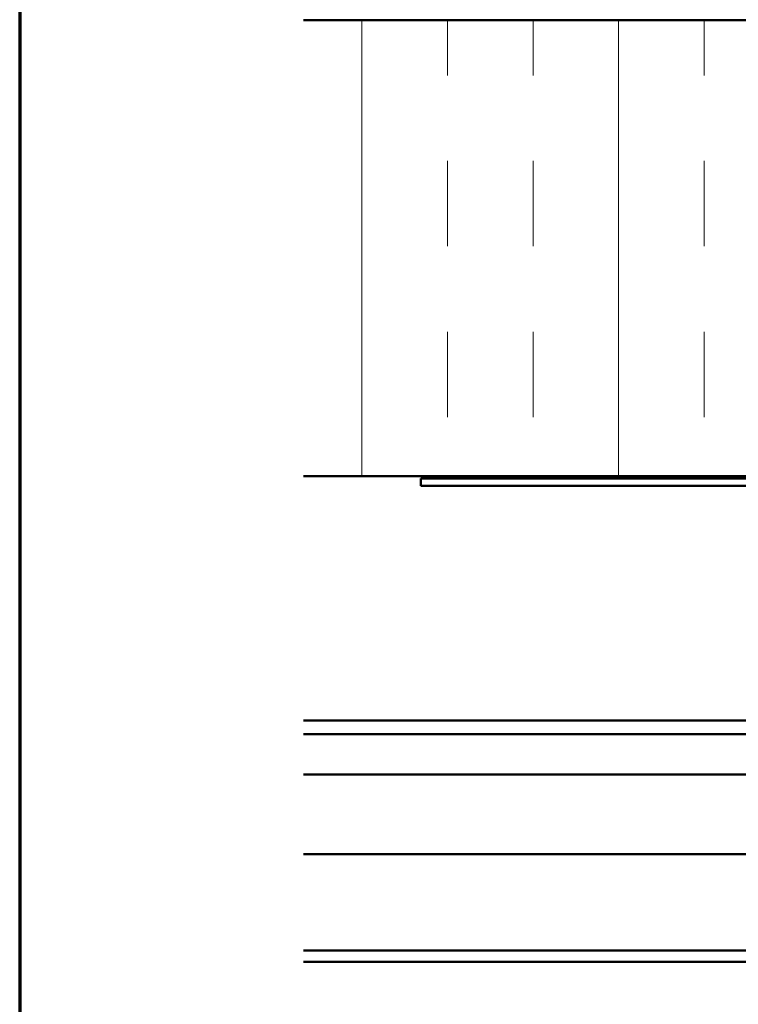
# Model space of a CAD drawing. Units: inches. Extents: x 0 to 42, y -214 to 21.
# Drawn here: x 0 to 3, y -119 to -114 of the extents above; entities that cross this region are included whole.
import ezdxf

# ---------------------------------------------------------------- set-up
doc = ezdxf.new("R2010")
doc.units = ezdxf.units.IN
doc.header["$LTSCALE"] = 2
doc.header["$MEASUREMENT"] = 0
doc.layers.get('0').update_dxf_attribs({"lineweight": 13})
for name, color, linetype, lineweight in [('Border (ANSI)', 7, 'Continuous', 70), ('Hatch (ANSI)', 7, 'Continuous', 18), ('Visible (ANSI)', 7, 'Continuous', 50)]:
    doc.layers.add(name, color=color, linetype=linetype, lineweight=lineweight)

# ---------------------------------------------------------------- blocks, each defined once
blk = doc.blocks.new('Borders ATAS A Border')
at = {"layer": 'Border (ANSI)'}
blk.add_line((0.3, 10.7), (0.3, 0.3), dxfattribs=at)

msp = doc.modelspace()

# ---------------------------------------------------------------- hatches: boundary and pattern name
at = {"layer": 'Hatch (ANSI)', "true_color": 0x0080ff}
h = msp.add_hatch(dxfattribs=at)
h.set_pattern_fill('INSUL', color=150, scale=3, angle=90, style=0)
h.set_pattern_definition([(90, (-0.5738, -123.5126), (-1.125, 7e-17), []), (90, (-0.9488, -123.5126), (-1.125, 7e-17), [0.375, -0.375]), (90, (-1.3238, -123.5126), (-1.125, 7e-17), [0.375, -0.375])])
h.paths.add_polyline_path([(1.421164, -114.269889), (10.53429, -114.269889), (10.53429, -116.269889), (1.421164, -116.269889)])

# ---------------------------------------------------------------- linework, layer by layer
at = {"layer": 'Visible (ANSI)', "color": 150, "true_color": 0x0080ff}
for p, q in [((1.421164, -114.269889), (10.53429, -114.269889)), ((10.53429, -116.269889), (1.421164, -116.269889))]:
    msp.add_line(p, q, dxfattribs=at)
at = {"layer": 'Visible (ANSI)', "color": 96, "true_color": 0x008000}
for p, q in [((1.934341, -116.311889), (1.934341, -116.279889)), ((1.934341, -116.279889), (7.537244, -116.279889)), ((7.537244, -116.311889), (1.934341, -116.311889))]:
    msp.add_line(p, q, dxfattribs=at)
at = {"layer": 'Visible (ANSI)', "color": 5, "true_color": 0x0000ff}
for p, q in [((5.76329, -117.341389), (1.421164, -117.341389)), ((11.50729, -117.401389), (1.421164, -117.401389)), ((11.50729, -117.578889), (1.421164, -117.578889)), ((11.50729, -117.928889), (1.421164, -117.928889)), ((1.421164, -118.350889), (11.50729, -118.350889)), ((11.50729, -118.400889), (1.421164, -118.400889))]:
    msp.add_line(p, q, dxfattribs=at)

# ---------------------------------------------------------------- block references
at = {"xscale": 2.5, "yscale": 2.5, "zscale": 2.5}
msp.add_blockref('Borders ATAS A Border', (-0.573794, -123.512592), dxfattribs=at)

doc.saveas('drawing.dxf')
